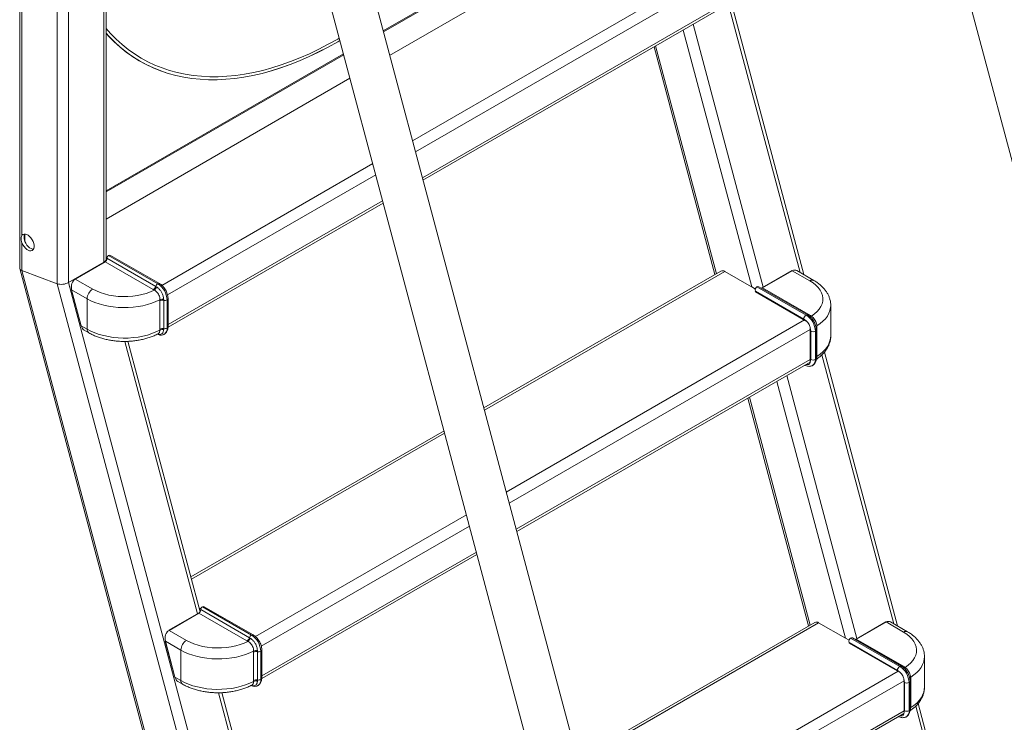
# Model space of a CAD drawing. Units: millimetres. Extents: x 0 to 42, y 0 to 29.8.
# Drawn here: x 37 to 39.5, y 22.3 to 24 of the extents above; entities that cross this region are included whole.
import ezdxf

# ---------------------------------------------------------------- set-up
doc = ezdxf.new("R2010")
doc.units = ezdxf.units.MM

msp = doc.modelspace()

# ---------------------------------------------------------------- linework, layer by layer
at = {"color": 7, "linetype": 'Continuous', "lineweight": 15}
for p, q in [((39.13769, 25.16409), (40.35586, 20.59601)), ((37.01427, 24.83989), (37.01427, 23.4134)), ((37.23341, 23.43571), (37.23341, 24.83989)), ((37.02013, 24.83173), (37.02013, 23.49669)), ((37.22755, 24.83173), (37.22755, 23.42839)), ((37.1097, 24.78002), (37.1097, 23.3738)), ((37.13798, 24.78002), (37.13798, 23.37668)), ((39.05726, 19.81262), (37.83909, 24.3807)), ((37.73055, 24.35176), (38.94871, 19.78368)), ((39.00365, 23.39699), (38.81832, 24.09195)), ((38.03751, 23.63662), (38.78235, 24.06661)), ((38.62405, 23.97523), (38.77824, 23.39703)), ((37.39063, 23.26319), (37.93677, 23.57846)), ((37.02013, 23.47706), (37.02013, 23.40727)), ((37.23341, 23.44133), (37.23595, 23.43986)), ((37.23426, 23.4331), (37.23341, 23.43629)), ((37.23576, 23.43837), (37.3594, 23.36699)), ((37.23996, 23.44572), (37.36465, 23.37373)), ((37.36882, 23.37415), (37.24469, 23.4458)), ((37.01443, 23.41225), (38.74798, 16.91147)), ((37.22755, 23.42839), (37.13798, 23.37668)), ((37.23057, 23.42944), (37.15491, 23.38576)), ((37.23099, 23.4294), (37.15532, 23.38572)), ((37.3531, 23.3589), (37.23099, 23.4294)), ((37.1097, 23.3738), (37.02013, 23.40727)), ((37.02013, 23.40727), (38.75424, 16.9044)), ((37.15532, 23.38572), (37.19966, 23.36013)), ((38.7937, 23.40596), (38.1917, 23.05843)), ((38.8037, 23.40497), (38.87156, 23.36579)), ((38.97428, 23.40698), (38.89862, 23.3633)), ((38.89904, 23.36326), (38.9747, 23.40694)), ((38.9747, 23.40694), (39.01903, 23.38135)), ((39.02903, 23.38234), (38.98614, 23.4071)), ((37.1097, 23.3738), (38.84956, 16.84938)), ((37.13798, 23.37668), (38.87875, 16.84885)), ((37.3594, 23.36699), (37.36135, 23.36585)), ((38.87164, 23.36575), (38.88091, 23.36039)), ((38.88492, 23.36625), (39.00961, 23.29426)), ((39.01377, 23.29468), (38.88965, 23.36633)), ((39.02115, 23.29276), (38.89904, 23.36326)), ((37.1459, 23.3585), (37.17026, 23.26714)), ((37.18552, 23.33563), (37.14612, 23.35838)), ((37.14612, 23.35838), (37.17048, 23.26701)), ((37.18552, 23.25833), (37.18552, 23.33563)), ((37.35539, 23.35764), (37.3531, 23.3589)), ((37.39066, 23.26446), (37.39066, 23.33631)), ((38.88074, 23.35505), (38.88112, 23.35361)), ((38.88138, 23.35332), (38.88095, 23.35492)), ((38.88095, 23.35492), (39.00371, 23.28406)), ((38.88138, 23.35332), (39.00853, 23.27992)), ((37.36977, 23.33053), (37.36983, 23.33329)), ((37.36977, 23.25868), (37.36977, 23.33053)), ((37.37967, 23.33414), (37.37969, 23.33175)), ((37.37969, 23.33175), (37.37969, 23.25989)), ((37.38822, 23.33291), (37.38822, 23.26105)), ((39.07223, 23.24145), (39.07223, 23.31875)), ((39.02333, 23.29144), (39.02115, 23.29276)), ((37.17048, 23.26701), (37.18552, 23.25833)), ((37.37969, 23.25989), (37.37967, 23.25759)), ((39.03729, 23.26409), (39.03724, 23.26678)), ((39.03729, 23.19223), (39.03729, 23.26409)), ((37.17811, 23.25584), (37.18966, 23.24918)), ((37.36983, 23.25599), (37.36977, 23.25868)), ((39.02031, 23.17676), (39.02031, 23.25951)), ((39.02139, 23.25344), (39.02139, 23.18158)), ((39.03318, 23.25344), (39.03318, 23.18158)), ((39.03562, 23.18499), (39.03562, 23.25684)), ((39.07223, 23.24179), (39.07223, 23.24145)), ((37.47207, 22.54131), (37.28906, 23.22761)), ((39.03724, 23.18948), (39.03729, 23.19223)), ((39.24146, 22.5052), (39.05614, 23.20015)), ((38.27533, 22.74483), (39.02017, 23.17481)), ((38.86187, 23.08343), (39.01606, 22.50523)), ((38.09095, 23.00027), (37.44857, 22.62943)), ((37.62845, 22.37139), (38.17458, 22.68667)), ((37.46838, 22.53764), (37.39272, 22.49396)), ((37.4688, 22.5376), (37.39314, 22.49392)), ((37.59092, 22.46711), (37.4688, 22.5376)), ((37.46963, 22.55045), (37.47377, 22.54807)), ((37.47358, 22.54657), (37.59721, 22.4752)), ((37.47777, 22.55392), (37.60246, 22.48194)), ((37.60663, 22.48235), (37.48251, 22.55401)), ((39.03152, 22.51416), (38.42952, 22.16663)), ((39.04152, 22.51317), (39.10937, 22.47399)), ((39.2121, 22.51518), (39.13644, 22.47151)), ((39.13685, 22.47146), (39.21251, 22.51514)), ((39.21251, 22.51514), (39.25685, 22.48955)), ((39.26685, 22.49054), (39.22396, 22.5153)), ((37.39314, 22.49392), (37.43747, 22.46833)), ((37.38371, 22.46671), (37.40808, 22.37534)), ((37.42333, 22.44384), (37.38393, 22.46658)), ((37.38393, 22.46658), (37.40829, 22.37522)), ((37.59321, 22.46585), (37.59092, 22.46711)), ((37.59721, 22.4752), (37.59917, 22.47405)), ((39.10945, 22.47395), (39.11873, 22.4686)), ((39.11855, 22.46325), (39.11894, 22.46181)), ((39.1192, 22.46152), (39.11877, 22.46313)), ((39.11877, 22.46313), (39.24153, 22.39226)), ((39.1192, 22.46152), (39.24634, 22.38812)), ((39.12273, 22.47445), (39.24742, 22.40247)), ((39.25159, 22.40288), (39.12746, 22.47454)), ((39.25897, 22.40097), (39.13685, 22.47146)), ((37.42333, 22.36654), (37.42333, 22.44384)), ((37.60759, 22.43874), (37.60765, 22.44149)), ((37.60759, 22.36688), (37.60759, 22.43874)), ((37.61748, 22.44234), (37.6175, 22.43995)), ((37.6175, 22.43995), (37.6175, 22.3681)), ((37.62603, 22.44111), (37.62603, 22.36926)), ((37.62847, 22.37266), (37.62847, 22.44451)), ((39.31004, 22.34966), (39.31004, 22.42696)), ((39.26115, 22.39965), (39.25897, 22.40097)), ((37.40829, 22.37522), (37.42333, 22.36654)), ((37.41592, 22.36405), (37.42747, 22.35738)), ((37.60765, 22.36419), (37.60759, 22.36688)), ((37.6175, 22.3681), (37.61748, 22.36579)), ((39.25813, 22.28497), (39.25813, 22.36771)), ((39.25921, 22.36164), (39.25921, 22.28979)), ((39.27099, 22.36164), (39.27099, 22.28979)), ((39.27343, 22.29319), (39.27343, 22.36504)), ((39.27511, 22.37229), (39.27505, 22.37498)), ((39.27511, 22.30044), (39.27511, 22.37229)), ((37.70989, 21.64951), (37.52687, 22.33582)), ((39.31004, 22.35), (39.31004, 22.34966)), ((39.27505, 22.29768), (39.27511, 22.30044)), ((39.47927, 21.6134), (39.29395, 22.30835)), ((38.51314, 21.85303), (39.25798, 22.28302))]:
    msp.add_line(p, q, dxfattribs=at)
at = {"color": 8, "linetype": 'Continuous', "lineweight": 15}
for p, q in [((38.50381, 24.34327), (37.93642, 24.01572)), ((37.9371, 24.01319), (38.50428, 24.34062)), ((37.95301, 23.9535), (38.55839, 24.30297)), ((38.76741, 24.17362), (38.01079, 23.73683)), ((38.7825, 24.14967), (38.01834, 23.70853)), ((38.81213, 24.0853), (38.99423, 23.40243)), ((38.7825, 24.07346), (38.03595, 23.64249)), ((38.69773, 24.01776), (38.8716, 23.36577)), ((38.72291, 24.03229), (38.90095, 23.36465)), ((38.62785, 23.97742), (38.78204, 23.39922)), ((37.83567, 23.95756), (37.23341, 23.60988)), ((37.23341, 23.60696), (37.83635, 23.95503)), ((37.23341, 23.53808), (37.85227, 23.89534)), ((37.91004, 23.67867), (37.37486, 23.36972)), ((37.91759, 23.65037), (37.38942, 23.34547)), ((37.9352, 23.58433), (37.39066, 23.26997)), ((37.0272, 23.50001), (37.0272, 23.48114)), ((37.22755, 23.42839), (37.22771, 23.42779)), ((38.8037, 23.40497), (38.19326, 23.05257)), ((39.00523, 23.28182), (38.24861, 22.84504)), ((39.02031, 23.25787), (38.25615, 22.81673)), ((37.28115, 23.22737), (37.46552, 22.53599)), ((39.04994, 23.19351), (39.23204, 22.51063)), ((39.02031, 23.18166), (38.27377, 22.75069)), ((38.96072, 23.1405), (39.13876, 22.47285)), ((38.93555, 23.12596), (39.10941, 22.47397)), ((38.86566, 23.08562), (39.01985, 22.50742)), ((38.09252, 22.99441), (37.45014, 22.62357)), ((38.14786, 22.78687), (37.61267, 22.47792)), ((38.1554, 22.75857), (37.62724, 22.45367)), ((38.17302, 22.69253), (37.62847, 22.37817)), ((39.04152, 22.51317), (38.43108, 22.16077)), ((39.24304, 22.39003), (38.48642, 21.95324)), ((39.25813, 22.36608), (38.49397, 21.92494)), ((37.51897, 22.33558), (37.70334, 21.6442)), ((39.25813, 22.28987), (38.51158, 21.85889)), ((39.28776, 22.30171), (39.46986, 21.61883))]:
    msp.add_line(p, q, dxfattribs=at)
at = {"color": 7, "linetype": 'Continuous', "lineweight": 15, "flags": 128}
for points in [[(37.82513, 23.99709), (37.82152, 23.99499), (37.79739, 23.98154), (37.77329, 23.96906), (37.74924, 23.95757), (37.72528, 23.94707), (37.70144, 23.93759), (37.67773, 23.92913), (37.6542, 23.92171), (37.63086, 23.91533), (37.60774, 23.90999), (37.58488, 23.90572), (37.56229, 23.9025), (37.54001, 23.90035), (37.51806, 23.89927), (37.49647, 23.89925), (37.47526, 23.9003), (37.45446, 23.90243), (37.43409, 23.90561), (37.41418, 23.90986), (37.39474, 23.91516), (37.37581, 23.92151), (37.3574, 23.92891), (37.33954, 23.93734), (37.32224, 23.94679), (37.30554, 23.95725), (37.28944, 23.96872), (37.27396, 23.98117), (37.25913, 23.9946), (37.24496, 24.00898), (37.23341, 24.02199)], [(37.8267, 23.9912), (37.82152, 23.98819), (37.79717, 23.97461), (37.77285, 23.96202), (37.74858, 23.95042), (37.72441, 23.93984), (37.70034, 23.93027), (37.67642, 23.92174), (37.65267, 23.91425), (37.62912, 23.90782), (37.60579, 23.90244), (37.58272, 23.89814), (37.55993, 23.8949), (37.53745, 23.89274), (37.51531, 23.89165), (37.49352, 23.89165), (37.47212, 23.89273), (37.45114, 23.89488), (37.43059, 23.89811), (37.4105, 23.90241), (37.39089, 23.90777), (37.37179, 23.9142), (37.35322, 23.92168), (37.33521, 23.9302), (37.31777, 23.93976), (37.30092, 23.95033), (37.28468, 23.96192), (37.26908, 23.97451), (37.25412, 23.98807), (37.23984, 24.00261), (37.23341, 24.00971)], [(37.8267, 23.9912), (37.82152, 23.98819), (37.79719, 23.97462), (37.77288, 23.96204), (37.74864, 23.95045), (37.72448, 23.93987), (37.70043, 23.93031), (37.67653, 23.92178), (37.65279, 23.91429), (37.62926, 23.90785), (37.60595, 23.90248), (37.5829, 23.89816), (37.56012, 23.89492), (37.53766, 23.89275), (37.51552, 23.89166), (37.49375, 23.89164), (37.47236, 23.89271), (37.45139, 23.89485), (37.43085, 23.89806), (37.41077, 23.90234), (37.39117, 23.90769), (37.37208, 23.91409), (37.35351, 23.92155), (37.3355, 23.93005), (37.31806, 23.93958), (37.30122, 23.95013), (37.28498, 23.96169), (37.26938, 23.97425), (37.25442, 23.98779), (37.24013, 24.00229), (37.23341, 24.00971)], [(37.02013, 23.49669), (37.0224, 23.49879), (37.02527, 23.49987), (37.0286, 23.49988), (37.03221, 23.4988), (37.03594, 23.49671), (37.03958, 23.49369), (37.04294, 23.48992), (37.04587, 23.48557), (37.04821, 23.48087), (37.04983, 23.47607), (37.05067, 23.4714), (37.05067, 23.4671), (37.04983, 23.46339), (37.04821, 23.46046), (37.04587, 23.45846), (37.04294, 23.45749), (37.03958, 23.45761), (37.03594, 23.45879), (37.03221, 23.461), (37.0286, 23.4641), (37.02527, 23.46795), (37.0224, 23.47234), (37.02013, 23.47706)], [(37.04893, 23.46149), (37.04665, 23.46169), (37.04301, 23.46288), (37.03929, 23.46508), (37.03567, 23.46818), (37.03234, 23.47203), (37.02947, 23.47642), (37.0272, 23.48114)], [(37.23576, 23.43837), (37.23564, 23.43839), (37.23554, 23.4384), (37.23548, 23.43842), (37.23546, 23.43843), (37.23548, 23.43844), (37.23553, 23.43845), (37.23562, 23.43845), (37.23574, 23.43845)], [(37.19966, 23.36013), (37.20879, 23.3554), (37.21874, 23.35127), (37.22942, 23.34778), (37.24068, 23.34498), (37.2524, 23.3429), (37.26445, 23.34157), (37.27667, 23.34099), (37.28893, 23.34118), (37.30108, 23.34213), (37.31298, 23.34383), (37.3245, 23.34627), (37.33549, 23.34941), (37.34583, 23.35321), (37.35539, 23.35764)], [(39.01903, 23.38135), (39.02722, 23.37608), (39.03438, 23.37033), (39.04042, 23.36417), (39.04527, 23.35766), (39.04887, 23.3509), (39.05118, 23.34394), (39.05219, 23.33689), (39.05186, 23.32981), (39.05021, 23.3228), (39.04726, 23.31593), (39.04304, 23.30928), (39.0376, 23.30293), (39.03101, 23.29697), (39.02333, 23.29144)], [(37.36983, 23.33329), (37.36005, 23.32859), (37.34954, 23.32446), (37.3384, 23.32092), (37.32672, 23.31801), (37.31462, 23.31576), (37.3022, 23.31418), (37.28957, 23.31329), (37.27686, 23.31311), (37.26417, 23.31362), (37.25163, 23.31482), (37.23934, 23.31672), (37.22742, 23.31927), (37.21597, 23.32248), (37.20511, 23.3263), (37.19493, 23.33069), (37.18552, 23.33563)], [(37.18552, 23.25833), (37.19493, 23.25339), (37.20511, 23.249), (37.21597, 23.24518), (37.22742, 23.24198), (37.23934, 23.23942), (37.25163, 23.23753), (37.26417, 23.23632), (37.27686, 23.23581), (37.28957, 23.23599), (37.3022, 23.23688), (37.31462, 23.23846), (37.32672, 23.24071), (37.3384, 23.24362), (37.34954, 23.24716), (37.36005, 23.25129), (37.36983, 23.25599)], [(37.47358, 22.54657), (37.47345, 22.54659), (37.47336, 22.54661), (37.4733, 22.54662), (37.47327, 22.54664), (37.47329, 22.54665), (37.47334, 22.54665), (37.47343, 22.54665), (37.47355, 22.54665)], [(39.25685, 22.48955), (39.26504, 22.48428), (39.27219, 22.47853), (39.27823, 22.47237), (39.28308, 22.46587), (39.28668, 22.4591), (39.289, 22.45215), (39.29, 22.44509), (39.28967, 22.43802), (39.28803, 22.431), (39.28508, 22.42413), (39.28086, 22.41748), (39.27542, 22.41114), (39.26882, 22.40517), (39.26115, 22.39965)], [(37.43747, 22.46833), (37.4466, 22.4636), (37.45656, 22.45947), (37.46723, 22.45599), (37.4785, 22.45319), (37.49022, 22.45111), (37.50226, 22.44977), (37.51448, 22.44919), (37.52674, 22.44938), (37.53889, 22.45033), (37.5508, 22.45203), (37.56231, 22.45447), (37.5733, 22.45761), (37.58364, 22.46142), (37.59321, 22.46585)], [(37.60765, 22.44149), (37.59787, 22.4368), (37.58736, 22.43266), (37.57621, 22.42912), (37.56454, 22.42621), (37.55243, 22.42396), (37.54001, 22.42238), (37.52739, 22.4215), (37.51467, 22.42131), (37.50199, 22.42182), (37.48944, 22.42303), (37.47715, 22.42492), (37.46523, 22.42748), (37.45379, 22.43068), (37.44292, 22.4345), (37.43274, 22.4389), (37.42333, 22.44384)], [(37.42333, 22.36654), (37.43274, 22.3616), (37.44292, 22.3572), (37.45379, 22.35338), (37.46523, 22.35018), (37.47715, 22.34762), (37.48944, 22.34573), (37.50199, 22.34452), (37.51467, 22.34401), (37.52739, 22.3442), (37.54001, 22.34509), (37.55243, 22.34666), (37.56454, 22.34892), (37.57621, 22.35182), (37.58736, 22.35536), (37.59787, 22.3595), (37.60765, 22.36419)]]:
    msp.add_lwpolyline(points, dxfattribs=at)
at = {"color": 8, "linetype": 'Continuous', "lineweight": 15, "flags": 128}
for points in [[(39.03724, 23.26678), (39.04537, 23.27242), (39.05253, 23.27849), (39.05866, 23.28492), (39.0637, 23.29166), (39.0676, 23.29865), (39.07033, 23.30582), (39.07187, 23.31311), (39.07223, 23.3188)], [(39.07223, 23.24145), (39.07187, 23.23581), (39.07033, 23.22852), (39.0676, 23.22135), (39.0637, 23.21436), (39.05866, 23.20762), (39.05253, 23.20119), (39.04537, 23.19512), (39.03724, 23.18948)], [(39.27505, 22.37498), (39.28318, 22.38063), (39.29035, 22.38669), (39.29647, 22.39313), (39.30151, 22.39987), (39.30542, 22.40685), (39.30815, 22.41402), (39.30968, 22.42131), (39.31004, 22.42701)], [(39.31004, 22.34966), (39.30968, 22.34401), (39.30815, 22.33673), (39.30542, 22.32956), (39.30151, 22.32257), (39.29647, 22.31583), (39.29035, 22.30939), (39.28318, 22.30333), (39.27505, 22.29768)]]:
    msp.add_lwpolyline(points, dxfattribs=at)
at = {"color": 7, "linetype": 'Continuous', "lineweight": 15}
for centre, radius, start, end in [((37.23074, 23.42907), 0.000405, 53.19337, 115.50788), ((37.15508, 23.3854), 0.000405, 53.19337, 115.50788), ((38.79784, 23.39679), 0.01006, 54.38149, 114.30843), ((38.97446, 23.40661), 0.000405, 53.22947, 115.44626), ((37.21622, 23.33423), 0.03074, 122.60586, 177.39414), ((37.34474, 23.37191), 0.01546, 302.7341, 341.46046), ((37.34612, 23.37065), 0.01597, 305.49017, 342.49832), ((37.37162, 23.3629), 0.01288, 122.73402, 161.46073), ((37.33705, 23.33058), 0.05123, 2.60554, 57.39449), ((38.8988, 23.36294), 0.000405, 53.22947, 115.44626), ((38.88094, 23.35515), 0.000227, 206.54079, 273.18372), ((37.37654, 23.31636), 0.0157, 78.44266, 115.5334), ((37.37609, 23.31829), 0.01625, 77.28099, 112.65573), ((37.38231, 23.34438), 0.0129, 258.25673, 297.24621), ((39.01651, 23.28348), 0.01281, 122.60564, 177.39436), ((38.982, 23.25111), 0.05123, 2.60571, 57.39434), ((37.17047, 23.26724), 0.000227, 206.52854, 273.16377), ((37.37654, 23.24451), 0.0157, 78.44266, 115.5334), ((37.38231, 23.27252), 0.0129, 258.25673, 297.24621), ((38.98818, 23.25789), 0.03044, 42.93375, 59.30562), ((38.99965, 23.26464), 0.01767, 52.29079, 59.85561), ((38.99131, 23.25311), 0.03009, 0.63369, 16.26094), ((39.00288, 23.25947), 0.01743, 0.11653, 6.78849), ((37.37705, 23.24261), 0.0152, 80.09852, 118.37045), ((39.02728, 23.26481), 0.01281, 242.60948, 297.39033), ((39.01995, 23.18153), 0.00979, 247.25433, 265.71004), ((39.00395, 23.18125), 0.01745, 338.58135, 1.09441), ((39.00627, 23.17673), 0.01405, 352.43674, 0.14264), ((39.02728, 23.19296), 0.01281, 242.60948, 297.39033), ((37.46856, 22.53728), 0.000405, 53.22947, 115.44626), ((39.03566, 22.50499), 0.01006, 54.38137, 114.3068), ((39.21227, 22.51482), 0.000404, 53.12128, 115.55445), ((37.3929, 22.4936), 0.000405, 53.22947, 115.44626), ((37.45403, 22.44244), 0.03074, 122.60538, 177.39445), ((37.58256, 22.48011), 0.01546, 302.73484, 341.46028), ((37.58393, 22.47885), 0.01597, 305.49041, 342.49831), ((37.60943, 22.4711), 0.01288, 122.7345, 161.46025), ((37.57486, 22.43878), 0.05123, 2.60571, 57.39434), ((39.11876, 22.46336), 0.000227, 206.43369, 273.2265), ((39.13661, 22.47114), 0.000404, 53.12128, 115.55445), ((37.61436, 22.42457), 0.0157, 78.44295, 115.53324), ((37.6139, 22.42649), 0.01625, 77.28178, 112.65386), ((37.62013, 22.45258), 0.0129, 258.25657, 297.24605), ((39.25432, 22.39168), 0.01281, 122.60564, 177.39436), ((39.22599, 22.36609), 0.03043, 42.93269, 59.30668), ((39.23748, 22.37286), 0.01765, 52.28638, 59.86002), ((39.21982, 22.35931), 0.05123, 2.60531, 57.39469), ((37.40828, 22.37544), 0.000228, 206.58132, 273.14318), ((37.61436, 22.35271), 0.0157, 78.44295, 115.53324), ((37.61487, 22.35081), 0.0152, 80.09928, 118.36862), ((37.62013, 22.38073), 0.0129, 258.25657, 297.24605), ((39.22913, 22.36131), 0.03008, 0.63256, 16.26208), ((39.24071, 22.36768), 0.01742, 0.11429, 6.79073), ((39.2651, 22.37302), 0.01281, 242.6091, 297.3909), ((39.24176, 22.28945), 0.01744, 338.58069, 1.09508), ((39.2651, 22.30116), 0.01281, 242.6091, 297.3909), ((39.25776, 22.28972), 0.00977, 247.23968, 265.72469), ((39.24408, 22.28493), 0.01404, 352.43642, 0.14296)]:
    msp.add_arc(centre, radius, start, end, dxfattribs=at)
at = {"color": 8, "linetype": 'Continuous', "lineweight": 15}
for centre, radius, start, end in [((37.36709, 23.37033), 0.00419, 65.70519, 125.61862), ((39.02489, 23.37317), 0.01006, 65.70936, 125.6163), ((37.1461, 23.3586), 0.000227, 206.52831, 273.16401), ((37.38649, 23.33673), 0.00419, 294.37603, 354.28925), ((39.01205, 23.29087), 0.00418, 65.57274, 125.72001), ((39.01791, 23.29784), 0.00603, 266.09496, 302.58036), ((39.02023, 23.29668), 0.00609, 258.773, 300.67113), ((37.37151, 23.25942), 0.01679, 305.97151, 5.59686), ((37.38649, 23.26487), 0.00419, 294.37323, 354.3072), ((39.04035, 23.26179), 0.00588, 121.9393, 162.21864), ((39.04019, 23.25906), 0.00581, 119.95319, 153.42681), ((37.19513, 23.25717), 0.00969, 173.09272, 235.6104), ((39.03146, 23.25724), 0.00417, 294.2311, 354.4667), ((39.03146, 23.18539), 0.00417, 294.23268, 354.4483), ((39.04075, 23.18653), 0.00667, 121.25414, 140.36234), ((39.04026, 23.18391), 0.00633, 118.47938, 137.12989), ((39.01646, 23.17995), 0.01679, 305.97127, 5.5966), ((39.26271, 22.48137), 0.01006, 65.70798, 125.61768), ((37.38392, 22.46681), 0.000228, 206.58132, 273.14318), ((37.6049, 22.47853), 0.00419, 65.70822, 125.61559), ((37.6243, 22.44493), 0.00419, 294.37654, 354.28929), ((39.24986, 22.39908), 0.00418, 65.56998, 125.72277), ((39.25572, 22.40605), 0.00603, 266.09923, 302.57609), ((39.25804, 22.40489), 0.00609, 258.78077, 300.66404), ((37.43295, 22.36537), 0.00969, 173.09236, 235.61037), ((37.60932, 22.36762), 0.01679, 305.97127, 5.5966), ((37.6243, 22.37308), 0.00419, 294.37374, 354.30724), ((39.26928, 22.36545), 0.00417, 294.22921, 354.46638), ((39.27816, 22.36999), 0.00587, 121.93677, 162.21949), ((39.27801, 22.36726), 0.00581, 119.95172, 153.42827), ((39.25428, 22.28815), 0.01679, 305.97165, 5.59678), ((39.26928, 22.29359), 0.00417, 294.2308, 354.44797), ((39.27857, 22.29473), 0.00668, 121.26258, 140.34992), ((39.27807, 22.29211), 0.00634, 118.48018, 137.12403)]:
    msp.add_arc(centre, radius, start, end, dxfattribs=at)
at = {"color": 7, "linetype": 'Continuous', "lineweight": 15}
for centre, major_axis, ratio, start_param, end_param in [((37.21341, 23.43367), (0.01996, 0.00262), 0.4692197, 5.4363758, 6.2217739), ((37.21341, 23.43367), (0.01996, 0.00262), 0.4692197, 5.4363758, 6.2217739), ((37.2282, 23.43917), (0.00031, 0.01059), 0.717088, 3.5583728, 4.6573073), ((37.22765, 23.43926), (0.00085, 0.01134), 0.7151866, 3.9684124, 4.6944434), ((37.24134, 23.43788), (0.00059, 0.00785), 0.7151866, 0.7716818, 1.5528508), ((37.24189, 23.4378), (0.00112, 0.00858), 0.7106508, 0.498259, 1.5971935), ((37.24189, 23.4378), (0.00112, 0.00858), 0.7106508, 5.9961274, 6.7814443), ((37.03427, 23.41543), (0.01996, 0.00262), 0.4692197, 3.0801813, 3.8655794), ((37.03427, 23.41543), (0.01996, 0.00262), 0.4692197, 3.0801813, 3.8655794), ((37.16026, 23.36654), (0.00204, 0.02079), 0.7135979, 0.4724713, 2.0432676), ((38.97963, 23.38776), (0.00204, 0.02079), 0.7135979, 5.9703397, 6.7556566), ((37.12384, 23.38196), (0.01996, 0.00262), 0.4692197, 3.8655794, 5.4363758), ((37.12384, 23.38196), (0.01996, 0.00262), 0.4692197, 3.8655794, 5.4363758), ((37.1597, 23.36663), (0.00151, 0.02006), 0.7151866, 0.7904805, 1.6826157), ((38.88685, 23.35833), (0.00112, 0.00858), 0.7106508, 0.498259, 2.0690553), ((38.88629, 23.35841), (0.00059, 0.00785), 0.7151866, 0.7716818, 1.6933039), ((38.88685, 23.35833), (0.00112, 0.00858), 0.7106508, 5.9961274, 6.7814443), ((38.89625, 23.37304), (0.00031, 0.01059), 0.717088, 3.1991746, 3.5583728), ((38.88197, 23.35366), (0.00086, -0.000046), 0.5750666, 3.3263295, 3.9889049), ((37.18462, 23.27518), (0.00204, 0.02079), 0.7135979, 2.0432676, 2.828747), ((37.46601, 22.54738), (0.00031, 0.01059), 0.717088, 3.5583728, 4.6573073), ((37.46546, 22.54746), (0.00085, 0.01134), 0.7151866, 3.9684123, 4.6944434), ((37.47915, 22.54609), (0.00059, 0.00785), 0.7151866, 0.7716817, 1.5528508), ((37.4797, 22.546), (0.00112, 0.00858), 0.7106508, 0.498259, 1.5971935), ((37.4797, 22.546), (0.00112, 0.00858), 0.7106508, 5.9961274, 6.7814443), ((39.21745, 22.49596), (0.00204, 0.02079), 0.7135979, 5.9703397, 6.7556566), ((37.39807, 22.47474), (0.00204, 0.02079), 0.7135979, 0.4724713, 2.0432676), ((37.39752, 22.47483), (0.00151, 0.02006), 0.7151866, 0.7904805, 1.6826157), ((39.12466, 22.46653), (0.00112, 0.00858), 0.7106508, 0.498259, 2.0690553), ((39.12411, 22.46662), (0.00059, 0.00785), 0.7151866, 0.7716819, 1.6933038), ((39.11979, 22.46186), (0.00086, -0.000046), 0.5750666, 3.3263295, 3.9889049), ((39.12466, 22.46653), (0.00112, 0.00858), 0.7106508, 5.9961274, 6.7814443), ((39.13406, 22.48124), (0.00031, 0.01059), 0.717088, 3.1991746, 3.5583728), ((37.42244, 22.38338), (0.00204, 0.02079), 0.7135979, 2.0432676, 2.828747)]:
    msp.add_ellipse(centre, major_axis=major_axis, ratio=ratio, start_param=start_param, end_param=end_param, dxfattribs=at)
for points, knots in [([(37.02013, 23.47706), (37.01939, 23.47949), (37.0179, 23.48435), (37.01787, 23.49099), (37.01883, 23.49479), (37.01993, 23.49639), (37.02013, 23.49669)], [0, 0, 0, 0, 0.3105865, 0.6211544, 0.9293016, 1, 1, 1, 1]), ([(37.0272, 23.48114), (37.02653, 23.48348), (37.02517, 23.48823), (37.02521, 23.49474), (37.02566, 23.4982), (37.02648, 23.49956), (37.02652, 23.49962)], [0, 0, 0, 0, 0.3242671, 0.6570427, 0.983533, 1, 1, 1, 1]), ([(37.36135, 23.36585), (37.36224, 23.36527), (37.3652, 23.36336), (37.36985, 23.35888), (37.3745, 23.35227), (37.37789, 23.34492), (37.37944, 23.33871), (37.37962, 23.33519), (37.37967, 23.33414)], [0, 0, 0, 0, 0.0924918, 0.3059559, 0.5026221, 0.6940766, 0.9084527, 1, 1, 1, 1]), ([(37.39066, 23.33631), (37.39063, 23.3373), (37.39056, 23.34007), (37.38976, 23.34477), (37.38808, 23.3503), (37.38569, 23.35571), (37.38267, 23.36084), (37.3791, 23.36556), (37.37506, 23.36972), (37.37156, 23.37249), (37.36941, 23.37378), (37.36882, 23.37415)], [0, 0, 0, 0, 0.07007548, 0.19596055, 0.3214181, 0.44637597, 0.57112729, 0.69630152, 0.82244193, 0.950343, 1, 1, 1, 1]), ([(39.07218, 23.31882), (39.07211, 23.32115), (39.07198, 23.32608), (39.07048, 23.33351), (39.06802, 23.34103), (39.06455, 23.34832), (39.06011, 23.35537), (39.05469, 23.36212), (39.04833, 23.36855), (39.04104, 23.37458), (39.03447, 23.37912), (39.0303, 23.38159), (39.02903, 23.38234)], [0, 0, 0, 0, 0.0917258, 0.1937794, 0.296227, 0.3999312, 0.5055747, 0.6135604, 0.723934, 0.836389, 0.9503693, 1, 1, 1, 1]), ([(37.36983, 23.33329), (37.36985, 23.3341), (37.36992, 23.33685), (37.36892, 23.34176), (37.3663, 23.34755), (37.3625, 23.35266), (37.35862, 23.35597), (37.35614, 23.35726), (37.35539, 23.35764)], [0, 0, 0, 0, 0.090922, 0.3048007, 0.4965603, 0.6937797, 0.9075938, 1, 1, 1, 1]), ([(39.02919, 23.2785), (39.02865, 23.27944), (39.02715, 23.28211), (39.02404, 23.28608), (39.02002, 23.29025), (39.01651, 23.29302), (39.01437, 23.29431), (39.01377, 23.29468)], [0, 0, 0, 0, 0.13775407, 0.38941698, 0.64302054, 0.90016385, 1, 1, 1, 1]), ([(39.03724, 23.26678), (39.03716, 23.26754), (39.03692, 23.2701), (39.03555, 23.27481), (39.03284, 23.28054), (39.02933, 23.28581), (39.02598, 23.28943), (39.02395, 23.29098), (39.02333, 23.29144)], [0, 0, 0, 0, 0.0909191, 0.3048016, 0.4965591, 0.693779, 0.9075938, 1, 1, 1, 1]), ([(37.38134, 23.24594), (37.38219, 23.24644), (37.38422, 23.24764), (37.38672, 23.25051), (37.38883, 23.25417), (37.39017, 23.25841), (37.39063, 23.26193), (37.39065, 23.26401), (37.39066, 23.26446)], [0, 0, 0, 0, 0.1373674, 0.3317099, 0.5266891, 0.7288865, 0.9420557, 1, 1, 1, 1]), ([(39.01046, 23.27862), (39.01176, 23.27748), (39.01435, 23.27522), (39.01752, 23.27045), (39.0195, 23.26568), (39.01998, 23.26277), (39.02019, 23.26153)], [0, 0, 0, 0, 0.26689866, 0.53393427, 0.80094565, 1, 1, 1, 1]), ([(39.03562, 23.25684), (39.03559, 23.25783), (39.03551, 23.2606), (39.03472, 23.2653), (39.03302, 23.27081), (39.03114, 23.27529), (39.02965, 23.27773), (39.02919, 23.2785)], [0, 0, 0, 0, 0.1394237, 0.3898871, 0.6395006, 0.888116, 1, 1, 1, 1]), ([(37.18966, 23.24918), (37.19128, 23.24827), (37.19592, 23.24567), (37.20408, 23.24183), (37.21425, 23.23787), (37.22493, 23.23451), (37.23601, 23.23178), (37.24741, 23.22968), (37.25905, 23.22823), (37.27083, 23.22741), (37.28268, 23.22724), (37.2945, 23.22773), (37.30622, 23.22885), (37.31775, 23.23062), (37.329, 23.23303), (37.3399, 23.23606), (37.35035, 23.23973), (37.35901, 23.24339), (37.36399, 23.24598), (37.36587, 23.24695)], [0, 0, 0, 0, 0.0336413, 0.0959849, 0.158216, 0.2203184, 0.2822626, 0.3440561, 0.4057266, 0.4673134, 0.5288607, 0.590417, 0.6520186, 0.7137117, 0.7755459, 0.8375692, 0.8998237, 0.9623387, 1, 1, 1, 1]), ([(37.36325, 23.24563), (37.36485, 23.24501), (37.36785, 23.24385), (37.37234, 23.24335), (37.37645, 23.2438), (37.37953, 23.24469), (37.38098, 23.24569), (37.38134, 23.24594)], [0, 0, 0, 0, 0.26356289, 0.49434588, 0.7146672, 0.92929052, 1, 1, 1, 1]), ([(39.03535, 23.18181), (39.03577, 23.18207), (39.03905, 23.18418), (39.04469, 23.18851), (39.05183, 23.195), (39.05798, 23.20198), (39.06311, 23.20934), (39.06711, 23.217), (39.07002, 23.22484), (39.07169, 23.23276), (39.07237, 23.23847), (39.07218, 23.2415), (39.07216, 23.24189)], [0, 0, 0, 0, 0.018501, 0.1447883, 0.2709167, 0.3958775, 0.5188254, 0.63907, 0.7563243, 0.8707994, 0.983123, 1, 1, 1, 1]), ([(39.0263, 23.16647), (39.02714, 23.16697), (39.02918, 23.16817), (39.03167, 23.17104), (39.03378, 23.1747), (39.03513, 23.17894), (39.03558, 23.18246), (39.03561, 23.18454), (39.03562, 23.18499)], [0, 0, 0, 0, 0.1373577, 0.3317073, 0.526687, 0.7288868, 0.942055, 1, 1, 1, 1]), ([(39.00658, 23.16697), (39.00707, 23.16671), (39.00917, 23.1656), (39.01277, 23.16444), (39.01729, 23.16387), (39.02141, 23.16433), (39.02448, 23.16522), (39.02594, 23.16622), (39.0263, 23.16647)], [0, 0, 0, 0, 0.0765352, 0.3253479, 0.5367669, 0.7386002, 0.9352145, 1, 1, 1, 1]), ([(39.02019, 23.17488), (39.01988, 23.17358), (39.01927, 23.17098), (39.0168, 23.16878), (39.01369, 23.16809), (39.01143, 23.16874), (39.01046, 23.16903)], [0, 0, 0, 0, 0.2668946, 0.5339318, 0.8009467, 1, 1, 1, 1]), ([(39.30999, 22.42702), (39.30993, 22.42936), (39.30979, 22.43429), (39.3083, 22.44172), (39.30584, 22.44923), (39.30236, 22.45653), (39.29792, 22.46357), (39.29251, 22.47033), (39.28614, 22.47676), (39.27885, 22.48279), (39.27228, 22.48732), (39.26811, 22.48979), (39.26685, 22.49054)], [0, 0, 0, 0, 0.09172591, 0.19377944, 0.29622707, 0.39993089, 0.50557535, 0.61356036, 0.72393491, 0.83638929, 0.95036913, 1, 1, 1, 1]), ([(37.60765, 22.44149), (37.60767, 22.44231), (37.60773, 22.44505), (37.60673, 22.44996), (37.60412, 22.45575), (37.60032, 22.46086), (37.59643, 22.46417), (37.59395, 22.46546), (37.59321, 22.46585)], [0, 0, 0, 0, 0.0909191, 0.3048016, 0.4965591, 0.693779, 0.9075938, 1, 1, 1, 1]), ([(37.59917, 22.47405), (37.60006, 22.47347), (37.60301, 22.47157), (37.60766, 22.46708), (37.61232, 22.46047), (37.61571, 22.45313), (37.61726, 22.44691), (37.61743, 22.4434), (37.61748, 22.44234)], [0, 0, 0, 0, 0.092491, 0.3059542, 0.5026205, 0.694077, 0.9084503, 1, 1, 1, 1]), ([(37.62847, 22.44451), (37.62845, 22.4455), (37.62837, 22.44827), (37.62757, 22.45297), (37.6259, 22.4585), (37.6235, 22.46391), (37.62048, 22.46905), (37.61692, 22.47377), (37.61288, 22.47792), (37.60937, 22.48069), (37.60723, 22.48199), (37.60663, 22.48235)], [0, 0, 0, 0, 0.0700756, 0.19596074, 0.32141872, 0.44637509, 0.57112662, 0.69630149, 0.82244162, 0.9503424, 1, 1, 1, 1]), ([(39.24827, 22.38682), (39.24957, 22.38569), (39.25217, 22.38342), (39.25534, 22.37866), (39.25731, 22.37388), (39.2578, 22.37098), (39.258, 22.36973)], [0, 0, 0, 0, 0.2668958, 0.5339286, 0.8009461, 1, 1, 1, 1]), ([(39.267, 22.3867), (39.26647, 22.38764), (39.26496, 22.39032), (39.26185, 22.39429), (39.25784, 22.39846), (39.25433, 22.40122), (39.25219, 22.40252), (39.25159, 22.40288)], [0, 0, 0, 0, 0.1377565, 0.3894203, 0.6430197, 0.9001663, 1, 1, 1, 1]), ([(39.27505, 22.37498), (39.27498, 22.37574), (39.27473, 22.3783), (39.27337, 22.38301), (39.27066, 22.38874), (39.26714, 22.39402), (39.2638, 22.39764), (39.26176, 22.39918), (39.26115, 22.39965)], [0, 0, 0, 0, 0.090925, 0.3048011, 0.4965581, 0.6937801, 0.907594, 1, 1, 1, 1]), ([(39.27343, 22.36504), (39.2734, 22.36603), (39.27333, 22.3688), (39.27253, 22.3735), (39.27083, 22.37902), (39.26896, 22.38349), (39.26747, 22.38594), (39.267, 22.3867)], [0, 0, 0, 0, 0.1394234, 0.3898873, 0.6394984, 0.8881133, 1, 1, 1, 1]), ([(37.61916, 22.35415), (37.62, 22.35464), (37.62203, 22.35585), (37.62453, 22.35871), (37.62664, 22.36238), (37.62798, 22.36662), (37.62844, 22.37013), (37.62847, 22.37221), (37.62847, 22.37266)], [0, 0, 0, 0, 0.1373675, 0.3317161, 0.5266925, 0.7288899, 0.9420556, 1, 1, 1, 1]), ([(37.42747, 22.35738), (37.4291, 22.35647), (37.43373, 22.35387), (37.44189, 22.35004), (37.45207, 22.34607), (37.46274, 22.34272), (37.47383, 22.33999), (37.48523, 22.33789), (37.49686, 22.33643), (37.50864, 22.33561), (37.52049, 22.33545), (37.53232, 22.33593), (37.54403, 22.33706), (37.55556, 22.33883), (37.56681, 22.34123), (37.57771, 22.34427), (37.58817, 22.34793), (37.59683, 22.3516), (37.60181, 22.35418), (37.60368, 22.35516)], [0, 0, 0, 0, 0.0336414, 0.0959849, 0.1582161, 0.2203185, 0.2822627, 0.3440561, 0.4057268, 0.4673134, 0.5288607, 0.590417, 0.6520187, 0.7137117, 0.775546, 0.8375692, 0.8998237, 0.9623387, 1, 1, 1, 1]), ([(37.60107, 22.35383), (37.60267, 22.35322), (37.60566, 22.35205), (37.61015, 22.35155), (37.61426, 22.352), (37.61734, 22.35289), (37.6188, 22.3539), (37.61916, 22.35415)], [0, 0, 0, 0, 0.26356473, 0.49434911, 0.71466981, 0.92929345, 1, 1, 1, 1]), ([(39.27317, 22.29001), (39.27359, 22.29028), (39.27687, 22.29239), (39.2825, 22.29672), (39.28964, 22.3032), (39.2958, 22.31018), (39.30092, 22.31755), (39.30493, 22.3252), (39.30783, 22.33304), (39.30951, 22.34096), (39.31019, 22.34668), (39.31, 22.3497), (39.30997, 22.35009)], [0, 0, 0, 0, 0.0185009, 0.1447884, 0.2709168, 0.3958776, 0.5188254, 0.6390699, 0.7563244, 0.8708001, 0.9831234, 1, 1, 1, 1]), ([(39.26412, 22.27468), (39.26496, 22.27517), (39.26699, 22.27638), (39.26949, 22.27924), (39.2716, 22.28291), (39.27294, 22.28715), (39.2734, 22.29066), (39.27343, 22.29274), (39.27343, 22.29319)], [0, 0, 0, 0, 0.1373541, 0.3317055, 0.5266853, 0.728886, 0.9420626, 1, 1, 1, 1]), ([(39.2444, 22.27518), (39.24489, 22.27491), (39.24698, 22.2738), (39.25058, 22.27265), (39.25511, 22.27207), (39.25922, 22.27254), (39.2623, 22.27342), (39.26375, 22.27443), (39.26412, 22.27468)], [0, 0, 0, 0, 0.07653101, 0.32534709, 0.53676368, 0.73859654, 0.93521039, 1, 1, 1, 1]), ([(39.258, 22.28308), (39.2577, 22.28178), (39.25708, 22.27918), (39.25461, 22.27698), (39.25151, 22.27629), (39.24924, 22.27695), (39.24827, 22.27723)], [0, 0, 0, 0, 0.2668962, 0.5339329, 0.8009487, 1, 1, 1, 1])]:
    msp.add_open_spline(points, degree=3, knots=knots, dxfattribs=at)
at = {"color": 8, "linetype": 'Continuous', "lineweight": 15}
for points, knots in [([(37.37967, 23.25759), (37.37962, 23.25665), (37.37944, 23.25351), (37.37789, 23.24932), (37.3745, 23.24597), (37.36984, 23.24472), (37.36605, 23.24509), (37.36397, 23.24597), (37.36395, 23.24598)], [0, 0, 0, 0, 0.1005979, 0.3361678, 0.5465501, 0.7626593, 0.9972271, 1, 1, 1, 1]), ([(37.36585, 23.24699), (37.36595, 23.24702), (37.36725, 23.24736), (37.36884, 23.24958), (37.36993, 23.25279), (37.36985, 23.25525), (37.36983, 23.25599)], [0, 0, 0, 0, 0.03062509, 0.40497116, 0.82250296, 1, 1, 1, 1]), ([(39.03555, 23.18333), (39.03612, 23.18451), (39.03697, 23.1863), (39.03717, 23.18868), (39.03724, 23.18948)], [0, 0, 0, 0, 0.6663068, 1, 1, 1, 1]), ([(37.61748, 22.36579), (37.61743, 22.36485), (37.61726, 22.36172), (37.61571, 22.35752), (37.61232, 22.35418), (37.60766, 22.35292), (37.60386, 22.3533), (37.60179, 22.35417), (37.60176, 22.35418)], [0, 0, 0, 0, 0.1005954, 0.3361682, 0.546549, 0.7626591, 0.9972285, 1, 1, 1, 1]), ([(37.60366, 22.3552), (37.60376, 22.35522), (37.60506, 22.35556), (37.60665, 22.35778), (37.60774, 22.36099), (37.60767, 22.36346), (37.60765, 22.36419)], [0, 0, 0, 0, 0.0306239, 0.4049702, 0.8224968, 1, 1, 1, 1]), ([(39.27336, 22.29153), (39.27393, 22.29272), (39.27478, 22.2945), (39.27499, 22.29689), (39.27505, 22.29768)], [0, 0, 0, 0, 0.6663225, 1, 1, 1, 1])]:
    msp.add_open_spline(points, degree=3, knots=knots, dxfattribs=at)

doc.saveas('drawing.dxf')
